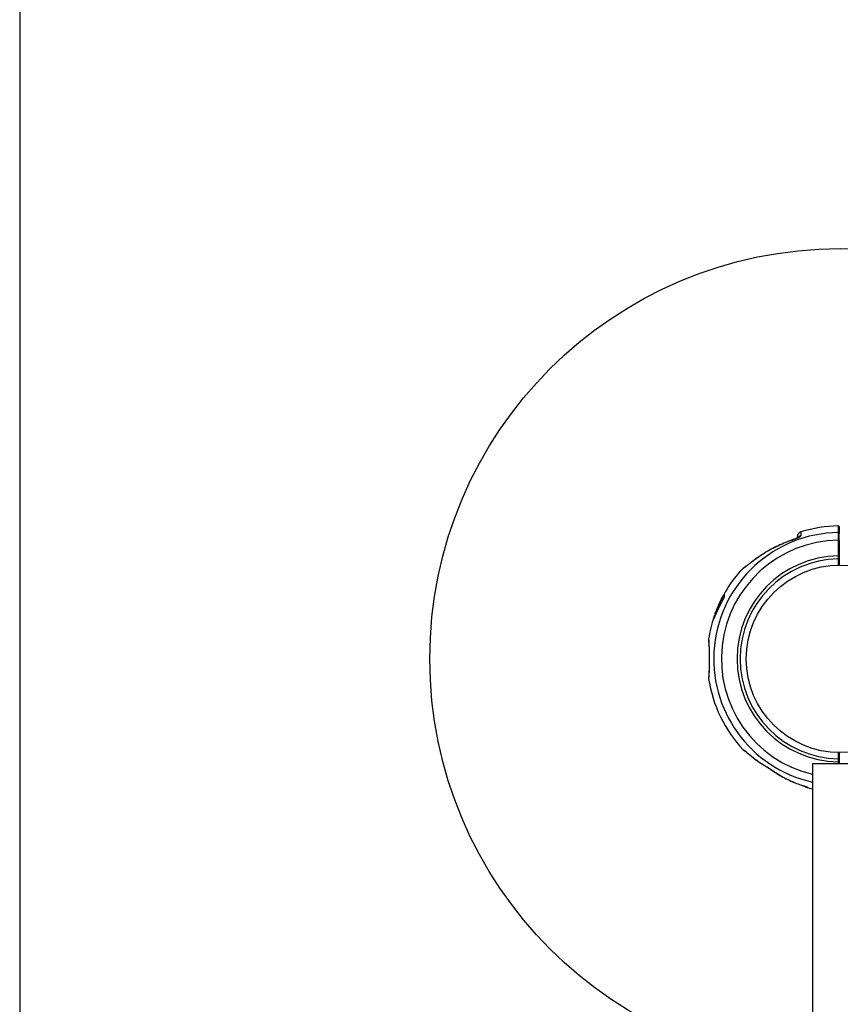
# Model space of a CAD drawing. Units: millimetres. Extents: x 2010 to 14193, y 1889 to 13004.
# Drawn here: x 5268 to 5768, y 9523 to 10123 of the extents above; entities that cross this region are included whole.
import ezdxf

# ---------------------------------------------------------------- set-up
doc = ezdxf.new("R2010")
doc.units = ezdxf.units.MM
doc.header["$LTSCALE"] = 500
doc.layers.add('OTWORY_MONTAŻOWE', color=1, linetype='Continuous')
doc.layers.add('WYLEWKI_BETONOWE', color=52, linetype='Continuous')

msp = doc.modelspace()

# ---------------------------------------------------------------- linework, layer by layer
at = {"color": 7, "linetype": 'Continuous', "lineweight": 25}
for p, q in [((5767.1, 9805.45), (5766.6, 9805.45)), ((5766.6, 9795.91), (5766.6, 9805.45)), ((5767.1, 9805.45), (5767.1, 9795.91)), ((5717.42, 9794.86), (5716.57, 9794.25)), ((5766.6, 9795.91), (5767.1, 9795.91)), ((5767.1, 9794.52), (5767.1, 9790.62)), ((5693.09, 9762.93), (5696.85, 9770.19)), ((5694.81, 9768.48), (5693.93, 9766.66)), ((5695.14, 9769.24), (5694.64, 9768.26)), ((5694.66, 9768.35), (5694.96, 9768.96)), ((5694.81, 9768.48), (5694.99, 9768.4)), ((5695.05, 9768.79), (5695.02, 9768.69)), ((5695.02, 9768.74), (5695.27, 9768.62)), ((5695.35, 9769.58), (5695.44, 9769.56)), ((5695.36, 9769.18), (5695.54, 9769.1)), ((5695.51, 9769.63), (5695.69, 9769.55)), ((5695.69, 9770.38), (5696.19, 9771.24)), ((5695.69, 9769.55), (5695.69, 9769.55)), ((5696.35, 9771.53), (5696.44, 9771.7)), ((5696.78, 9772.02), (5696.51, 9772.15)), ((5692.06, 9760.54), (5693.09, 9762.93)), ((5692.44, 9763.41), (5692.56, 9763.35)), ((5692.47, 9762.9), (5692.65, 9762.81)), ((5693.12, 9764.9), (5692.55, 9763.58)), ((5692.86, 9763.6), (5693.55, 9765.12)), ((5692.86, 9763.6), (5693.04, 9763.52)), ((5693.55, 9765.12), (5693.73, 9765.03)), ((5694.13, 9766.65), (5694.16, 9766.87)), ((5694.13, 9766.65), (5694.31, 9766.56)), ((5694.16, 9766.87), (5694.35, 9766.79)), ((5694.35, 9766.79), (5694.33, 9766.79)), ((5694.46, 9767.92), (5694.53, 9768.07)), ((5690.29, 9756.95), (5690.35, 9756.97)), ((5691.15, 9759.28), (5690.93, 9759.38)), ((5691.36, 9760.61), (5691.58, 9760.51)), ((5691.56, 9761.01), (5691.74, 9760.92)), ((5691.63, 9761.2), (5691.81, 9761.11)), ((5691.83, 9761.73), (5692.01, 9761.64)), ((5691.89, 9761.89), (5692.07, 9761.81)), ((5710.53, 9736.12), (5710.45, 9736.12)), ((5710.45, 9730.12), (5710.53, 9730.12)), ((5767.1, 9675.63), (5767.1, 9671.73)), ((5750.75, 9669.37), (5750.75, 8736.91)), ((5750.75, 9669.37), (5767.6, 9669.37)), ((5767.1, 9670.34), (5766.6, 9670.34)), ((5767.1, 9670.34), (5767.1, 9669.37)), ((5767.6, 9669.37), (5784.45, 9669.37)), ((5727.14, 9664.58), (5727.34, 9664.52)), ((5744.56, 9656.03), (5744.65, 9656))]:
    msp.add_line(p, q, dxfattribs=at)
at = {"color": 8, "linetype": 'Continuous', "lineweight": 25}
for p, q in [((5695.69, 9770.38), (5695.86, 9770.3)), ((5696.19, 9771.24), (5696.32, 9771.18)), ((5696.35, 9771.53), (5696.48, 9771.47)), ((5696.44, 9771.7), (5696.57, 9771.64)), ((5692.56, 9763.4), (5692.58, 9763.39)), ((5693.83, 9766.43), (5693.86, 9766.41)), ((5690.96, 9759.33), (5691.14, 9759.24)), ((5766.6, 9669.37), (5766.6, 9670.34)), ((5747.6, 9654.67), (5747.56, 9654.65))]:
    msp.add_line(p, q, dxfattribs=at)
at = {"color": 7, "linetype": 'Continuous', "lineweight": 25, "flags": 128}
for points in [[(5740.19, 9806.23), (5740.13, 9806.18), (5740.1, 9806.03)], [(5766.61, 9790.15), (5766.61, 9790.53), (5766.61, 9792.03), (5766.61, 9794.06)], [(5766.61, 9672.19), (5766.61, 9672.57), (5766.61, 9674.07), (5766.61, 9676.1)], [(5722.59, 9667.47), (5722.55, 9667.5), (5722.48, 9667.62)], [(5747.56, 9654.64), (5749.9, 9654.08), (5750.75, 9653.9)]]:
    msp.add_lwpolyline(points, dxfattribs=at)
at = {"color": 8, "linetype": 'Continuous', "lineweight": 25, "flags": 128}
for points in [[(5717.42, 9794.86), (5717.38, 9794.83), (5717.31, 9794.68)], [(5710.9, 9676), (5710.9, 9676), (5710.81, 9676.12)]]:
    msp.add_lwpolyline(points, dxfattribs=at)
at = {"color": 7, "linetype": 'Continuous', "lineweight": 25}
msp.add_circle((5767.6, 9733.12), 57.15, dxfattribs=at)
for centre, radius, start, end in [((5744.6, 9807.66), 3, 107.3309, 180.00001), ((5767.6, 9733.12), 81, 90.71236, 107.16069), ((5766.6, 9813.62), 0.5, 0, 90.6883), ((5766.62, 9809.6), 0.484, 2.25236, 92.71768), ((5767.6, 9733.12), 62.79, 90.91249, 269.08751), ((5767.6, 9733.12), 60.94, 90.93316, 269.06684), ((5766.62, 9794.54), 0.482, 268.73812, 357.79641), ((5767.6, 9733.12), 81, 138.65601, 149.8804), ((5709.02, 9784.62), 3, 129.5718, 138.03498), ((5766.6, 9790.62), 0.5, 316.39133, 360), ((5767.6, 9733.12), 80.8, 150.76765, 153.13813), ((5767.6, 9733.12), 81, 154.46838, 159.36405), ((5767.6, 9733.12), 81, 161.59229, 171.54812), ((5767.6, 9733.12), 80.8, 160.26407, 161.61283), ((5767.6, 9733.12), 81, 188.47707, 223.21431), ((5710.39, 9679.37), 2.5, 223.24399, 254.83827), ((5710.69, 9679.35), 2.48, 222.90536, 249.23281), ((5766.6, 9675.63), 0.5, 360, 43.60868), ((5766.62, 9671.71), 0.482, 2.20359, 91.26188)]:
    msp.add_arc(centre, radius, start, end, dxfattribs=at)
at = {"color": 8, "linetype": 'Continuous', "lineweight": 25}
for centre, radius, start, end in [((5767.6, 9733.12), 76.97, 90.74894, 257.35438), ((5767.6, 9733.12), 72.33, 90.79218, 256.52834), ((5744.55, 9805.42), 2.99, 105.96351, 143.49084), ((5766.65, 9790.62), 0.451, 309.13386, 359.43325), ((5766.65, 9675.63), 0.452, 0.66418, 50.76874)]:
    msp.add_arc(centre, radius, start, end, dxfattribs=at)
for points, knots in [([(5743.72, 9810.47), (5743.72, 9810.48), (5743.72, 9810.5), (5743.72, 9810.26), (5743.72, 9809.85), (5743.72, 9809.22), (5743.73, 9808.6), (5743.73, 9808.29)], [0, 0, 0, 0, 0.1638722, 0.3574397, 0.5516189, 0.775338, 1, 1, 1, 1]), ([(5766.6, 9810.09), (5766.6, 9810.71), (5766.6, 9811.79), (5766.6, 9812.87), (5766.6, 9813.59), (5766.6, 9813.99), (5766.6, 9814.17), (5766.6, 9814.12), (5766.6, 9814.12)], [0, 0, 0, 0, 0.250733, 0.43564, 0.621475, 0.810201, 0.999914, 1, 1, 1, 1]), ([(5717.31, 9794.68), (5716.4, 9794.02), (5715.03, 9793.03), (5713.3, 9791.74), (5711.92, 9790.69), (5710.48, 9789.58), (5709.18, 9788.55), (5708.15, 9787.72), (5707.44, 9787.15), (5706.99, 9786.79), (5706.78, 9786.61), (5706.79, 9786.62), (5706.79, 9786.63)], [0, 0, 0, 0, 0.177132, 0.267114, 0.357622, 0.477036, 0.598686, 0.696161, 0.796087, 0.87574, 0.957535, 1, 1, 1, 1]), ([(5687.49, 9745.03), (5687.49, 9745.04), (5687.49, 9745.08), (5687.51, 9744.8), (5687.55, 9744.2), (5687.61, 9743.27), (5687.69, 9742.05), (5687.76, 9740.58), (5687.83, 9738.89), (5687.89, 9737.05), (5687.93, 9735.08), (5687.94, 9733.07), (5687.93, 9731.05), (5687.89, 9729.11), (5687.83, 9727.26), (5687.77, 9725.79), (5687.71, 9724.65), (5687.65, 9723.63), (5687.59, 9722.64), (5687.53, 9721.8), (5687.5, 9721.32), (5687.48, 9721.13), (5687.49, 9721.18), (5687.49, 9721.18)], [0, 0, 0, 0, 0.018491, 0.073292, 0.126414, 0.181032, 0.233963, 0.288412, 0.341117, 0.395377, 0.447824, 0.501848, 0.554179, 0.608081, 0.660625, 0.714717, 0.749082, 0.783855, 0.836993, 0.891644, 0.944974, 0.999809, 1, 1, 1, 1]), ([(5747.6, 9654.67), (5747.35, 9654.75), (5746.94, 9654.89), (5746.63, 9655.19), (5746.52, 9655.31)], [0, 0, 0, 0, 0.612653, 1, 1, 1, 1])]:
    msp.add_open_spline(points, degree=3, knots=knots, dxfattribs=at)
at = {"color": 7, "linetype": 'Continuous', "lineweight": 25}
for points, knots in [([(5767.1, 9813.62), (5767.1, 9813.59), (5767.1, 9813.54), (5767.1, 9813.1), (5767.1, 9812.4), (5767.1, 9811.32), (5767.1, 9810.24), (5767.1, 9809.62)], [0, 0, 0, 0, 0.184922, 0.370774, 0.559515, 0.749245, 1, 1, 1, 1]), ([(5740.1, 9806.03), (5738.23, 9805.39), (5734.8, 9804.21), (5730, 9802.12), (5725.62, 9799.91), (5721.36, 9797.45), (5718.66, 9795.61), (5717.31, 9794.68)], [0, 0, 0, 0, 0.229719, 0.42038, 0.611781, 0.805491, 1, 1, 1, 1]), ([(5740.22, 9806.13), (5739.46, 9805.89), (5737.09, 9805.14), (5733.23, 9803.59), (5729.16, 9801.78), (5726.73, 9800.46), (5725.77, 9799.94)], [0, 0, 0, 0, 0.151731, 0.470827, 0.789654, 1, 1, 1, 1]), ([(5743.73, 9808.29), (5743.71, 9808.21), (5743.67, 9808.01), (5743.27, 9807.57), (5742.46, 9807.02), (5741.35, 9806.46), (5740.52, 9806.17), (5740.1, 9806.03)], [0, 0, 0, 0, 0.133347, 0.33618, 0.55097, 0.775968, 1, 1, 1, 1]), ([(5742.2, 9807.17), (5742.2, 9807.17), (5742.19, 9807.16), (5742.05, 9807.06), (5741.79, 9806.9), (5741.34, 9806.67), (5740.77, 9806.43), (5740.37, 9806.3), (5740.18, 9806.24)], [0, 0, 0, 0, 0.0956954, 0.2154851, 0.3635714, 0.5610764, 0.7978864, 1, 1, 1, 1]), ([(5741.6, 9806.81), (5741.6, 9806.85), (5741.6, 9807.37), (5741.6, 9807.62), (5741.6, 9807.61), (5741.6, 9807.61)], [0, 0, 0, 0, 0.056624, 0.73557, 1, 1, 1, 1]), ([(5766.6, 9805.45), (5766.6, 9805.74), (5766.6, 9806.6), (5766.6, 9807.95), (5766.6, 9809.3), (5766.6, 9809.83), (5766.6, 9810.09)], [0, 0, 0, 0, 0.14927, 0.432856, 0.716427, 1, 1, 1, 1]), ([(5767.1, 9805.45), (5767.1, 9805.71), (5767.1, 9806.48), (5767.1, 9807.7), (5767.1, 9808.92), (5767.1, 9809.39), (5767.1, 9809.62)], [0, 0, 0, 0, 0.149271, 0.432858, 0.716429, 1, 1, 1, 1]), ([(5717.41, 9794.86), (5716.72, 9794.36), (5715.35, 9793.37), (5713.48, 9791.97), (5711.83, 9790.7), (5710.45, 9789.63), (5709.32, 9788.73), (5708.39, 9787.98), (5707.71, 9787.43), (5707.28, 9787.08), (5707.13, 9786.95), (5707.11, 9786.94), (5707.11, 9786.94)], [0, 0, 0, 0, 0.139475, 0.275435, 0.398146, 0.511111, 0.612777, 0.708561, 0.809364, 0.89441, 0.972966, 1, 1, 1, 1]), ([(5766.61, 9794.06), (5766.61, 9794.16), (5766.61, 9794.37), (5766.61, 9794.91), (5766.6, 9795.45), (5766.6, 9795.79), (5766.6, 9795.91)], [0, 0, 0, 0, 0.284103, 0.568199, 0.852317, 1, 1, 1, 1]), ([(5767.1, 9795.91), (5767.1, 9795.82), (5767.1, 9795.57), (5767.1, 9795.16), (5767.1, 9794.75), (5767.1, 9794.6), (5767.1, 9794.52)], [0, 0, 0, 0, 0.147685, 0.431808, 0.715903, 1, 1, 1, 1]), ([(5694.99, 9768.4), (5694.92, 9768.25), (5694.77, 9767.96), (5694.52, 9767.45), (5694.34, 9767.07), (5694.24, 9766.86)], [0, 0, 0, 0, 0.296749, 0.593514, 1, 1, 1, 1]), ([(5694.46, 9767.92), (5694.46, 9767.92), (5694.46, 9767.91), (5694.5, 9767.97), (5694.56, 9768.09), (5694.61, 9768.2), (5694.64, 9768.26)], [0, 0, 0, 0, 0.249902, 0.499799, 0.749686, 1, 1, 1, 1]), ([(5694.66, 9768.35), (5694.66, 9768.33), (5694.64, 9768.3), (5694.62, 9768.25), (5694.6, 9768.21), (5694.58, 9768.17), (5694.56, 9768.13), (5694.54, 9768.1), (5694.53, 9768.08), (5694.53, 9768.07), (5694.53, 9768.07)], [0, 0, 0, 0, 0.124819, 0.249956, 0.374736, 0.49979, 0.624716, 0.749518, 0.874911, 1, 1, 1, 1]), ([(5695.09, 9768.95), (5695.09, 9768.94), (5695.07, 9768.93), (5695, 9768.83), (5694.92, 9768.68), (5694.85, 9768.55), (5694.81, 9768.48)], [0, 0, 0, 0, 0.249963, 0.499734, 0.749412, 1, 1, 1, 1]), ([(5694.96, 9768.96), (5695.03, 9769.09), (5695.16, 9769.35), (5695.35, 9769.75), (5695.54, 9770.11), (5695.64, 9770.29), (5695.69, 9770.38)], [0, 0, 0, 0, 0.2501721, 0.4999167, 0.749635, 1, 1, 1, 1]), ([(5695.11, 9768.61), (5695.08, 9768.56), (5695.05, 9768.5), (5695, 9768.42), (5694.99, 9768.4)], [0, 0, 0, 0, 0.699445, 1, 1, 1, 1]), ([(5695.02, 9768.69), (5695.02, 9768.68), (5695.01, 9768.66), (5695.02, 9768.65), (5695.03, 9768.65), (5695.04, 9768.68), (5695.05, 9768.69)], [0, 0, 0, 0, 0.250209, 0.500133, 0.749953, 1, 1, 1, 1]), ([(5695.05, 9768.79), (5695.07, 9768.83), (5695.1, 9768.92), (5695.1, 9768.94), (5695.09, 9768.95)], [0, 0, 0, 0, 0.5003, 1, 1, 1, 1]), ([(5695.09, 9768.71), (5695.09, 9768.72), (5695.09, 9768.73), (5695.06, 9768.7), (5695.05, 9768.69)], [0, 0, 0, 0, 0.499361, 1, 1, 1, 1]), ([(5695.09, 9768.71), (5695.09, 9768.71), (5695.09, 9768.7), (5695.11, 9768.72), (5695.14, 9768.76), (5695.18, 9768.83), (5695.23, 9768.91), (5695.28, 9769), (5695.32, 9769.1), (5695.35, 9769.15), (5695.36, 9769.18)], [0, 0, 0, 0, 0.12507, 0.250088, 0.375063, 0.500016, 0.624973, 0.749959, 0.874993, 1, 1, 1, 1]), ([(5695.35, 9769.58), (5695.35, 9769.58), (5695.33, 9769.57), (5695.29, 9769.5), (5695.23, 9769.39), (5695.17, 9769.29), (5695.14, 9769.24)], [0, 0, 0, 0, 0.249923, 0.499469, 0.749362, 1, 1, 1, 1]), ([(5695.2, 9768.57), (5695.2, 9768.57), (5695.21, 9768.56), (5695.22, 9768.59), (5695.23, 9768.6)], [0, 0, 0, 0, 0.353179, 1, 1, 1, 1]), ([(5695.28, 9768.62), (5695.28, 9768.62), (5695.28, 9768.62), (5695.3, 9768.64), (5695.34, 9768.7), (5695.39, 9768.79), (5695.45, 9768.89), (5695.5, 9769), (5695.53, 9769.07), (5695.54, 9769.1)], [0, 0, 0, 0, 0.056902, 0.215945, 0.375172, 0.534153, 0.692515, 0.850165, 1, 1, 1, 1]), ([(5695.36, 9769.18), (5695.38, 9769.24), (5695.43, 9769.35), (5695.48, 9769.49), (5695.51, 9769.59), (5695.51, 9769.62), (5695.51, 9769.63)], [0, 0, 0, 0, 0.249778, 0.49915, 0.749008, 1, 1, 1, 1]), ([(5695.51, 9769.63), (5695.51, 9769.64), (5695.5, 9769.64), (5695.46, 9769.59), (5695.44, 9769.56)], [0, 0, 0, 0, 0.4996, 1, 1, 1, 1]), ([(5695.54, 9769.1), (5695.57, 9769.16), (5695.63, 9769.3), (5695.69, 9769.47), (5695.69, 9769.52), (5695.69, 9769.55)], [0, 0, 0, 0, 0.258236, 0.635972, 1, 1, 1, 1]), ([(5696.35, 9771.53), (5696.33, 9771.5), (5696.3, 9771.44), (5696.25, 9771.36), (5696.21, 9771.29), (5696.2, 9771.26), (5696.19, 9771.24)], [0, 0, 0, 0, 0.2498079, 0.4999001, 0.7500077, 1, 1, 1, 1]), ([(5696.44, 9771.7), (5696.45, 9771.73), (5696.49, 9771.79), (5696.54, 9771.88), (5696.58, 9771.96), (5696.62, 9772.03), (5696.65, 9772.06), (5696.66, 9772.08), (5696.66, 9772.08), (5696.66, 9772.08)], [0, 0, 0, 0, 0.162802, 0.325448, 0.488124, 0.650861, 0.813663, 0.976399, 1, 1, 1, 1]), ([(5696.85, 9770.19), (5696.88, 9770.24), (5696.93, 9770.33), (5697.01, 9770.48), (5697.08, 9770.63), (5697.15, 9770.82), (5697.22, 9771.02), (5697.22, 9771.11), (5697.22, 9771.15)], [0, 0, 0, 0, 0.125167, 0.250264, 0.37563, 0.500959, 0.750411, 1, 1, 1, 1]), ([(5697.22, 9771.15), (5697.14, 9771.7), (5697.01, 9772.68), (5697.41, 9773.42), (5697.59, 9773.74)], [0, 0, 0, 0, 0.566294, 1, 1, 1, 1]), ([(5692.55, 9763.58), (5692.44, 9763.31), (5692.22, 9762.76), (5692, 9762.18), (5691.89, 9761.89)], [0, 0, 0, 0, 0.4999769, 1, 1, 1, 1]), ([(5692.48, 9762.86), (5692.4, 9762.66), (5692.26, 9762.3), (5692.13, 9761.95), (5692.07, 9761.81)], [0, 0, 0, 0, 0.5772749, 1, 1, 1, 1]), ([(5692.53, 9763.25), (5692.51, 9763.18), (5692.46, 9763.05), (5692.43, 9762.92), (5692.43, 9762.86), (5692.46, 9762.89), (5692.47, 9762.9)], [0, 0, 0, 0, 0.2499181, 0.4996836, 0.7493548, 1, 1, 1, 1]), ([(5692.47, 9762.9), (5692.49, 9762.93), (5692.53, 9762.98), (5692.63, 9763.14), (5692.73, 9763.34), (5692.81, 9763.52), (5692.86, 9763.6)], [0, 0, 0, 0, 0.249762, 0.499111, 0.749121, 1, 1, 1, 1]), ([(5692.79, 9764.08), (5692.77, 9764.02), (5692.72, 9763.91), (5692.66, 9763.76), (5692.61, 9763.62), (5692.57, 9763.5), (5692.54, 9763.42), (5692.53, 9763.37), (5692.53, 9763.36), (5692.55, 9763.39), (5692.56, 9763.4)], [0, 0, 0, 0, 0.125002, 0.249954, 0.375016, 0.499849, 0.624719, 0.749805, 0.874684, 1, 1, 1, 1]), ([(5692.53, 9763.25), (5692.54, 9763.28), (5692.56, 9763.35), (5692.58, 9763.41), (5692.58, 9763.43), (5692.57, 9763.41), (5692.56, 9763.4)], [0, 0, 0, 0, 0.249855, 0.499639, 0.749357, 1, 1, 1, 1]), ([(5692.63, 9762.8), (5692.63, 9762.8), (5692.63, 9762.79), (5692.65, 9762.8), (5692.65, 9762.81)], [0, 0, 0, 0, 0.512847, 1, 1, 1, 1]), ([(5692.65, 9762.81), (5692.68, 9762.84), (5692.73, 9762.92), (5692.86, 9763.15), (5692.98, 9763.4), (5693.04, 9763.52)], [0, 0, 0, 0, 0.257934, 0.660716, 1, 1, 1, 1]), ([(5693.05, 9764.68), (5693, 9764.58), (5692.92, 9764.39), (5692.83, 9764.18), (5692.79, 9764.08)], [0, 0, 0, 0, 0.501552, 1, 1, 1, 1]), ([(5693.04, 9763.52), (5693.09, 9763.64), (5693.21, 9763.88), (5693.44, 9764.38), (5693.62, 9764.77), (5693.73, 9765.03)], [0, 0, 0, 0, 0.253715, 0.507451, 1, 1, 1, 1]), ([(5693.05, 9764.68), (5693.06, 9764.71), (5693.08, 9764.77), (5693.12, 9764.86), (5693.15, 9764.94), (5693.18, 9765), (5693.18, 9765.02), (5693.18, 9765.02), (5693.16, 9764.97), (5693.13, 9764.93), (5693.12, 9764.9)], [0, 0, 0, 0, 0.125231, 0.250185, 0.375116, 0.500041, 0.624974, 0.74993, 0.874929, 1, 1, 1, 1]), ([(5693.55, 9765.12), (5693.62, 9765.27), (5693.75, 9765.58), (5693.92, 9766.02), (5694.06, 9766.4), (5694.1, 9766.56), (5694.13, 9766.65)], [0, 0, 0, 0, 0.249711, 0.499588, 0.74942, 1, 1, 1, 1]), ([(5693.73, 9765.03), (5693.81, 9765.2), (5693.95, 9765.54), (5694.13, 9766.01), (5694.26, 9766.36), (5694.29, 9766.5), (5694.31, 9766.56)], [0, 0, 0, 0, 0.272942, 0.545833, 0.819377, 1, 1, 1, 1]), ([(5693.83, 9766.43), (5693.82, 9766.4), (5693.8, 9766.34), (5693.82, 9766.34), (5693.86, 9766.42), (5693.92, 9766.52), (5693.94, 9766.57)], [0, 0, 0, 0, 0.24993, 0.499861, 0.749785, 1, 1, 1, 1]), ([(5693.93, 9766.66), (5693.92, 9766.64), (5693.89, 9766.59), (5693.87, 9766.53), (5693.84, 9766.47), (5693.83, 9766.44), (5693.83, 9766.43)], [0, 0, 0, 0, 0.24981, 0.49985, 0.74996, 1, 1, 1, 1]), ([(5694.16, 9766.87), (5694.16, 9766.89), (5694.15, 9766.91), (5694.11, 9766.86), (5694.04, 9766.75), (5693.98, 9766.63), (5693.94, 9766.57)], [0, 0, 0, 0, 0.25017, 0.500022, 0.74986, 1, 1, 1, 1]), ([(5694.31, 9766.56), (5694.31, 9766.59), (5694.33, 9766.64), (5694.34, 9766.72), (5694.34, 9766.76), (5694.35, 9766.79)], [0, 0, 0, 0, 0.251842, 0.503688, 1, 1, 1, 1]), ([(5690.96, 9759.33), (5690.83, 9758.94), (5690.56, 9758.15), (5690.3, 9757.29), (5690.27, 9757.06), (5690.26, 9756.95)], [0, 0, 0, 0, 0.333441, 0.666697, 1, 1, 1, 1]), ([(5690.35, 9756.97), (5690.43, 9757.09), (5690.59, 9757.34), (5691.01, 9758.16), (5691.5, 9759.23), (5691.87, 9760.1), (5692.06, 9760.54)], [0, 0, 0, 0, 0.250193, 0.50037, 0.7504, 1, 1, 1, 1]), ([(5690.96, 9759.33), (5690.96, 9759.33), (5690.96, 9759.34), (5690.97, 9759.35), (5690.97, 9759.36), (5690.97, 9759.37), (5690.97, 9759.37), (5690.97, 9759.36), (5690.97, 9759.36), (5690.97, 9759.35), (5690.97, 9759.35)], [0, 0, 0, 0, 0.12491, 0.24977, 0.37489, 0.499531, 0.624633, 0.749529, 0.874716, 1, 1, 1, 1]), ([(5691.44, 9760.71), (5691.44, 9760.68), (5691.42, 9760.63), (5691.4, 9760.59), (5691.4, 9760.59), (5691.42, 9760.62), (5691.44, 9760.69), (5691.48, 9760.78), (5691.52, 9760.89), (5691.54, 9760.97), (5691.56, 9761.01)], [0, 0, 0, 0, 0.125004, 0.250004, 0.375004, 0.500008, 0.625018, 0.750031, 0.875046, 1, 1, 1, 1]), ([(5691.66, 9761.31), (5691.62, 9761.2), (5691.54, 9760.98), (5691.48, 9760.8), (5691.44, 9760.71)], [0, 0, 0, 0, 0.499658, 1, 1, 1, 1]), ([(5691.63, 9761.2), (5691.63, 9761.19), (5691.62, 9761.16), (5691.6, 9761.11), (5691.58, 9761.06), (5691.56, 9761.02), (5691.56, 9761.01)], [0, 0, 0, 0, 0.25088, 0.500723, 0.750605, 1, 1, 1, 1]), ([(5691.59, 9760.51), (5691.59, 9760.51), (5691.59, 9760.51), (5691.6, 9760.54), (5691.62, 9760.61), (5691.66, 9760.7), (5691.7, 9760.81), (5691.73, 9760.89), (5691.74, 9760.92)], [0, 0, 0, 0, 0.077657, 0.262868, 0.448138, 0.633855, 0.820226, 1, 1, 1, 1]), ([(5691.63, 9761.2), (5691.64, 9761.22), (5691.65, 9761.25), (5691.67, 9761.31), (5691.7, 9761.38), (5691.73, 9761.46), (5691.76, 9761.53), (5691.78, 9761.61), (5691.81, 9761.67), (5691.82, 9761.71), (5691.83, 9761.73)], [0, 0, 0, 0, 0.1249411, 0.2501271, 0.375072, 0.4999963, 0.625199, 0.7501472, 0.8750561, 1, 1, 1, 1]), ([(5691.81, 9761.11), (5691.81, 9761.1), (5691.8, 9761.07), (5691.77, 9761.01), (5691.75, 9760.96), (5691.74, 9760.93), (5691.74, 9760.92)], [0, 0, 0, 0, 0.285323, 0.570562, 0.856145, 1, 1, 1, 1]), ([(5691.81, 9761.11), (5691.82, 9761.14), (5691.84, 9761.19), (5691.88, 9761.3), (5691.92, 9761.41), (5691.96, 9761.52), (5691.99, 9761.6), (5692, 9761.63), (5692.01, 9761.64)], [0, 0, 0, 0, 0.186279, 0.372533, 0.559249, 0.746405, 0.933669, 1, 1, 1, 1]), ([(5691.89, 9761.89), (5691.88, 9761.86), (5691.85, 9761.8), (5691.83, 9761.75), (5691.83, 9761.73)], [0, 0, 0, 0, 0.5006649, 1, 1, 1, 1]), ([(5692.07, 9761.81), (5692.06, 9761.79), (5692.05, 9761.76), (5692.03, 9761.7), (5692.02, 9761.66), (5692.01, 9761.64)], [0, 0, 0, 0, 0.2572623, 0.5144954, 1, 1, 1, 1]), ([(5687.49, 9745.07), (5687.47, 9744.85), (5687.43, 9744.42), (5687.52, 9744), (5687.57, 9743.79)], [0, 0, 0, 0, 0.5005, 1, 1, 1, 1]), ([(5687.51, 9744.02), (5687.51, 9744.01), (5687.5, 9743.97), (5687.53, 9743.59), (5687.57, 9742.94), (5687.63, 9741.94), (5687.7, 9740.61), (5687.77, 9739), (5687.83, 9737.19), (5687.87, 9735.26), (5687.88, 9733.3), (5687.87, 9731.39), (5687.84, 9729.62), (5687.79, 9727.88), (5687.73, 9726.06), (5687.66, 9724.61), (5687.61, 9723.58), (5687.58, 9722.93), (5687.56, 9722.51), (5687.57, 9722.49), (5687.57, 9722.48)], [0, 0, 0, 0, 0.018875, 0.067916, 0.120363, 0.178145, 0.23971, 0.301857, 0.363198, 0.424458, 0.48437, 0.5421, 0.597387, 0.650717, 0.714179, 0.796444, 0.844166, 0.896339, 0.952966, 1, 1, 1, 1]), ([(5687.57, 9722.46), (5687.52, 9722.25), (5687.43, 9721.83), (5687.47, 9721.4), (5687.49, 9721.18)], [0, 0, 0, 0, 0.499999, 1, 1, 1, 1]), ([(5708.57, 9677.66), (5708.57, 9677.66), (5708.54, 9677.66), (5708.62, 9677.66), (5708.79, 9677.66), (5708.87, 9677.66)], [0, 0, 0, 0, 0.003494, 0.500831, 1, 1, 1, 1]), ([(5708.87, 9677.66), (5708.89, 9677.66), (5708.95, 9677.65), (5709.23, 9677.46), (5709.71, 9677.07), (5710.27, 9676.6), (5710.63, 9676.28), (5710.81, 9676.12)], [0, 0, 0, 0, 0.093738, 0.316952, 0.591534, 0.792926, 1, 1, 1, 1]), ([(5709.49, 9677.19), (5709.49, 9677.19), (5709.49, 9677.2), (5709.56, 9677.14), (5709.74, 9677), (5710.1, 9676.7), (5710.51, 9676.35), (5710.81, 9676.08), (5710.89, 9676.01)], [0, 0, 0, 0, 0.0438542, 0.143319, 0.2931736, 0.5314631, 0.8673634, 1, 1, 1, 1]), ([(5710.81, 9676.12), (5711.99, 9675.11), (5714.39, 9673.05), (5718.29, 9670.2), (5721.08, 9668.48), (5722.48, 9667.62)], [0, 0, 0, 0, 0.32703, 0.66274, 1, 1, 1, 1]), ([(5712.72, 9674.53), (5712.86, 9674.4), (5714.16, 9673.26), (5716.82, 9671.3), (5719.75, 9669.24), (5721.51, 9668.21), (5721.92, 9667.98)], [0, 0, 0, 0, 0.053054, 0.463747, 0.877628, 1, 1, 1, 1]), ([(5722.48, 9667.62), (5722.91, 9667.36), (5723.78, 9666.84), (5725.05, 9666.04), (5726.25, 9665.27), (5726.97, 9664.77), (5727.34, 9664.52)], [0, 0, 0, 0, 0.265102, 0.536553, 0.765726, 1, 1, 1, 1]), ([(5722.59, 9667.47), (5722.72, 9667.39), (5723.26, 9667.07), (5724.32, 9666.42), (5725.62, 9665.59), (5726.6, 9664.95), (5727.04, 9664.64), (5727.13, 9664.57)], [0, 0, 0, 0, 0.084069, 0.365796, 0.678586, 0.931584, 1, 1, 1, 1]), ([(5766.6, 9670.34), (5766.6, 9670.56), (5766.61, 9671.01), (5766.61, 9671.61), (5766.61, 9672), (5766.61, 9672.14), (5766.61, 9672.19)], [0, 0, 0, 0, 0.284152, 0.568307, 0.852452, 1, 1, 1, 1]), ([(5767.1, 9671.73), (5767.1, 9671.69), (5767.1, 9671.58), (5767.1, 9671.29), (5767.1, 9670.85), (5767.1, 9670.51), (5767.1, 9670.34)], [0, 0, 0, 0, 0.147544, 0.431686, 0.715843, 1, 1, 1, 1]), ([(5727.18, 9664.62), (5727.84, 9664.15), (5729.65, 9662.89), (5732.83, 9661.04), (5736.7, 9659.11), (5739.37, 9657.9), (5740.77, 9657.4), (5740.78, 9657.4)], [0, 0, 0, 0, 0.158583, 0.435897, 0.715947, 0.998419, 1, 1, 1, 1]), ([(5727.34, 9664.52), (5728.66, 9663.65), (5730.97, 9662.11), (5734.48, 9660.2), (5737.74, 9658.62), (5741.13, 9657.2), (5743.47, 9656.4), (5744.65, 9656)], [0, 0, 0, 0, 0.250123, 0.435929, 0.622396, 0.810865, 1, 1, 1, 1]), ([(5744.56, 9656.01), (5744.95, 9655.89), (5745.49, 9655.71), (5746.07, 9655.53), (5746.34, 9655.44), (5746.58, 9655.34), (5746.59, 9655.33), (5746.59, 9655.32)], [0, 0, 0, 0, 0.368834, 0.506123, 0.632733, 0.748186, 1, 1, 1, 1]), ([(5744.65, 9656), (5745.27, 9655.8), (5746.05, 9655.56), (5746.93, 9655.27), (5747.3, 9655.13), (5747.6, 9655.01), (5747.8, 9654.91), (5747.96, 9654.78), (5747.7, 9654.73), (5747.64, 9654.69), (5747.6, 9654.67)], [0, 0, 0, 0, 0.250166, 0.312339, 0.375017, 0.437306, 0.499873, 0.561866, 0.749721, 1, 1, 1, 1]), ([(5746.49, 9655.28), (5746.58, 9655.19), (5746.81, 9654.94), (5747.2, 9654.74), (5747.49, 9654.68), (5747.56, 9654.66)], [0, 0, 0, 0, 0.295482, 0.821355, 1, 1, 1, 1])]:
    msp.add_open_spline(points, degree=3, knots=knots, dxfattribs=at)
at = {"layer": 'OTWORY_MONTAŻOWE'}
msp.add_circle((5767.6, 9733.12), 250, dxfattribs=at)
at = {"layer": 'WYLEWKI_BETONOWE'}
msp.add_line((5267.6, 10604.77), (5267.6, 5833.12), dxfattribs=at)

doc.saveas('drawing.dxf')
